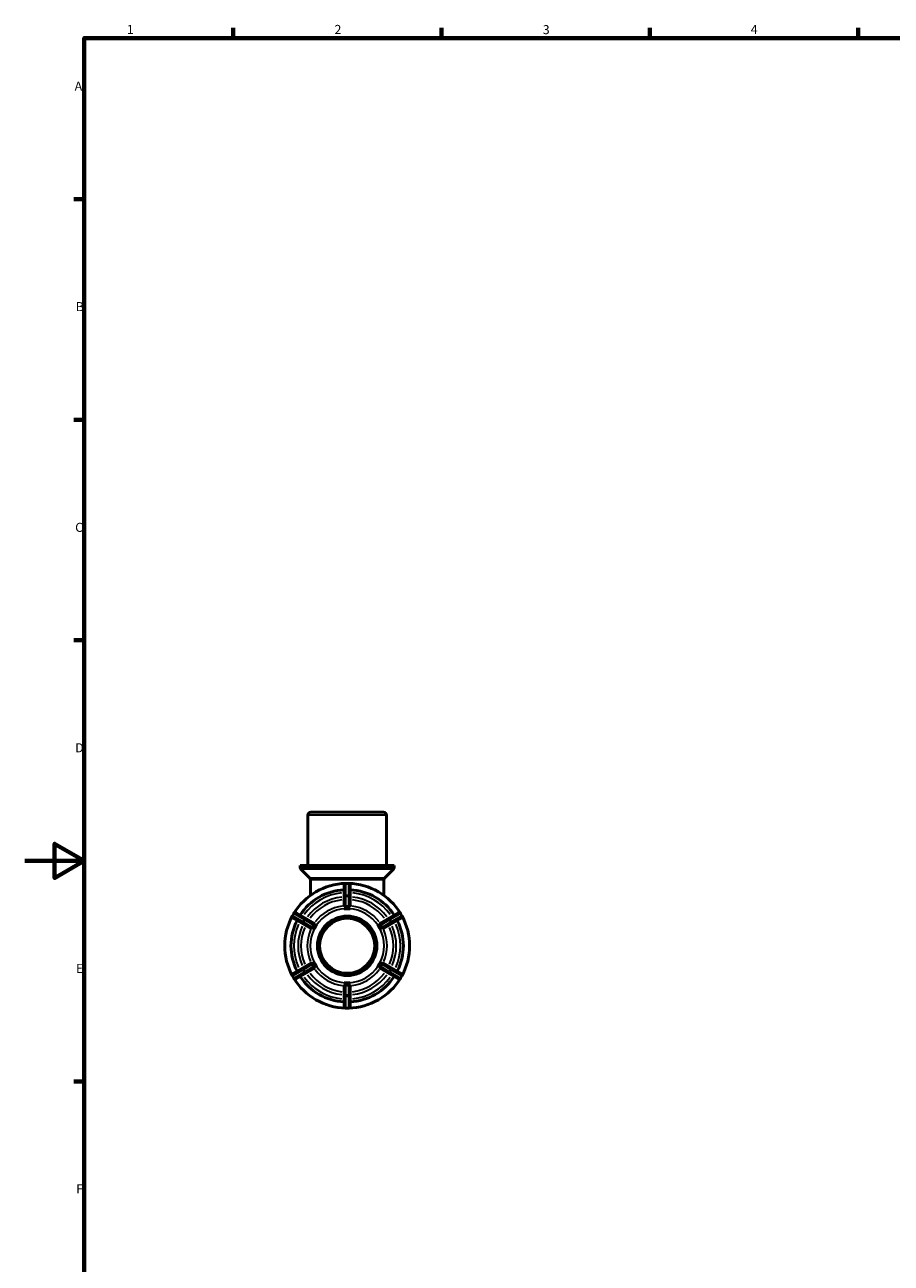
# Model space of a CAD drawing. Units: millimetres. Extents: x 0 to 905, y -271 to 594.
# Drawn here: x 0 to 291, y 162 to 578 of the extents above; entities that cross this region are included whole.
import ezdxf

# ---------------------------------------------------------------- set-up
doc = ezdxf.new("R2010")
doc.units = ezdxf.units.MM
for name, color, linetype, lineweight in [('Border (ANSI)', 7, 'Continuous', 70), ('Visible (ANSI)', 7, 'Continuous', 50), ('Visible Narrow (ANSI)', 7, 'Continuous', 35)]:
    doc.layers.add(name, color=color, linetype=linetype, lineweight=lineweight)
doc.styles.add('Note Text (ANSI)', font='tahoma.ttf')

# ---------------------------------------------------------------- blocks, each defined once
blk = doc.blocks.new('Borders Default Border')
at = {"layer": 'Border (ANSI)'}
for p, q in [((70.08, 574), (70.08, 577.45)), ((140.17, 574), (140.17, 577.45)), ((210.25, 574), (210.25, 577.45)), ((280.33, 574), (280.33, 577.45)), ((20, 519.75), (16.55, 519.75)), ((20, 445.5), (16.55, 445.5)), ((20, 371.25), (16.55, 371.25)), ((20, 222.75), (16.55, 222.75))]:
    blk.add_line(p, q, dxfattribs=at)
at = {"layer": 'Border (ANSI)', "flags": 128}
for points in [[(20, 20), (20, 574), (821, 574), (821, 20), (20, 20)], [(0, 297), (20, 297), (10, 302.77), (10, 291.23), (20, 297)]]:
    blk.add_lwpolyline(points, dxfattribs=at)
at = {"layer": 'Border (ANSI)', "char_height": 3.05, "attachment_point": 7, "style": 'Note Text (ANSI)'}
for s, insert in [('1', (34.35, 574.4)), ('2', (104.2, 574.4)), ('3', (174.26, 574.34)), ('4', (244.23, 574.4)), ('A', (16.78, 555.35)), ('B', (17.15, 481.1)), ('C', (16.95, 406.8)), ('D', (16.96, 332.6)), ('E', (17.21, 258.35)), ('F', (17.29, 184.1))]:
    blk.add_mtext(s, dxfattribs=dict(at, insert=insert))

msp = doc.modelspace()

# ---------------------------------------------------------------- linework, layer by layer
at = {"layer": 'Visible (ANSI)'}
for p, q in [((96.238, 313.427), (120.679, 313.427)), ((95.238, 295.427), (95.238, 312.427)), ((121.679, 295.427), (121.679, 312.427)), ((124.323, 295.427), (92.594, 295.427)), ((92.594, 294.942), (92.594, 295.427)), ((95.804, 291.317), (92.887, 294.234)), ((121.113, 291.317), (124.03, 294.234)), ((124.323, 294.942), (124.323, 295.427)), ((96.097, 285.404), (96.097, 290.61)), ((107.409, 288.827), (107.409, 284.833)), ((108.909, 289.427), (108.009, 289.427)), ((109.509, 284.833), (109.509, 288.827)), ((120.82, 285.404), (120.82, 290.61)), ((107.409, 284.833), (107.409, 281.944)), ((109.509, 281.944), (109.509, 284.833)), ((90.497, 279.317), (90.047, 278.538)), ((94.776, 277.539), (91.317, 279.537)), ((107.409, 280.901), (107.409, 280.903)), ((108.459, 280.901), (107.409, 280.901)), ((107.409, 280.9), (107.409, 280.901)), ((109.509, 280.901), (108.459, 280.901)), ((109.509, 280.903), (109.509, 280.901)), ((109.509, 280.901), (109.509, 280.9)), ((125.6, 279.537), (122.141, 277.539)), ((126.87, 278.538), (126.42, 279.317)), ((90.267, 277.718), (93.726, 275.721)), ((93.726, 275.721), (96.228, 274.277)), ((97.278, 276.095), (94.776, 277.539)), ((98.181, 275.573), (97.656, 274.664)), ((98.18, 275.574), (98.181, 275.573)), ((98.181, 275.573), (98.182, 275.573)), ((118.735, 275.573), (118.736, 275.573)), ((118.736, 275.573), (118.738, 275.574)), ((119.261, 274.664), (118.736, 275.573)), ((122.141, 277.539), (119.64, 276.095)), ((120.69, 274.277), (123.191, 275.721)), ((123.191, 275.721), (126.65, 277.718)), ((97.131, 273.755), (97.13, 273.756)), ((97.656, 274.664), (97.131, 273.755)), ((97.132, 273.754), (97.131, 273.755)), ((119.786, 273.755), (119.261, 274.664)), ((119.786, 273.755), (119.785, 273.754)), ((119.788, 273.756), (119.786, 273.755)), ((97.13, 263.099), (97.131, 263.1)), ((97.131, 263.1), (97.132, 263.101)), ((97.131, 263.1), (97.656, 262.191)), ((119.261, 262.191), (119.786, 263.1)), ((119.785, 263.101), (119.786, 263.1)), ((119.786, 263.1), (119.788, 263.099)), ((93.726, 261.134), (90.267, 259.137)), ((91.317, 257.318), (94.776, 259.315)), ((96.228, 262.578), (93.726, 261.134)), ((94.776, 259.315), (97.278, 260.76)), ((97.656, 262.191), (98.181, 261.281)), ((98.181, 261.281), (98.18, 261.28)), ((98.182, 261.282), (98.181, 261.281)), ((118.736, 261.281), (118.735, 261.282)), ((118.736, 261.281), (119.261, 262.191)), ((118.738, 261.28), (118.736, 261.281)), ((119.64, 260.76), (122.141, 259.315)), ((123.191, 261.134), (120.69, 262.578)), ((122.141, 259.315), (125.6, 257.318)), ((126.65, 259.137), (123.191, 261.134)), ((90.047, 258.317), (90.497, 257.538)), ((107.409, 255.954), (107.409, 255.955)), ((107.409, 255.954), (108.459, 255.954)), ((107.409, 255.952), (107.409, 255.954)), ((107.409, 254.91), (107.409, 252.022)), ((108.459, 255.954), (109.509, 255.954)), ((109.509, 255.955), (109.509, 255.954)), ((109.509, 255.954), (109.509, 255.952)), ((109.509, 252.022), (109.509, 254.91)), ((126.42, 257.538), (126.87, 258.317)), ((107.409, 252.022), (107.409, 248.027)), ((109.509, 248.027), (109.509, 252.022)), ((108.009, 247.427), (108.909, 247.427))]:
    msp.add_line(p, q, dxfattribs=at)
for radius in [10, 9.254]:
    msp.add_circle((108.459, 268.427), radius, dxfattribs=at)
for centre, radius, start, end in [((96.238, 312.427), 1, 90, 180), ((120.679, 312.427), 1, 0, 90), ((93.594, 294.942), 1, 180, 225), ((123.323, 294.942), 1, 315, 0), ((108.459, 268.427), 21, 91.47683, 148.52317), ((95.097, 290.61), 1, 0, 45), ((108.009, 288.827), 0.6, 90, 180), ((108.909, 288.827), 0.6, 0, 90), ((108.459, 268.427), 21, 31.47683, 88.52317), ((121.82, 290.61), 1, 135, 180), ((108.459, 268.427), 18.9, 93.18474, 146.81526), ((108.459, 268.427), 18.9, 33.18474, 86.81526), ((91.017, 279.017), 0.6, 60, 150), ((125.9, 279.017), 0.6, 30, 120), ((108.459, 268.427), 21, 151.47683, 208.52317), ((108.459, 268.427), 18.9, 153.18474, 206.81526), ((90.567, 278.238), 0.6, 150, 240), ((108.459, 268.427), 18.9, 333.18474, 26.81526), ((126.35, 278.238), 0.6, 300, 30), ((108.459, 268.427), 21, 331.47683, 28.52317), ((90.567, 258.617), 0.6, 120, 210), ((126.35, 258.617), 0.6, 330, 60), ((91.017, 257.838), 0.6, 210, 300), ((108.459, 268.427), 21, 211.47683, 268.52317), ((108.459, 268.427), 18.9, 213.18474, 266.81526), ((108.459, 268.427), 21, 271.47683, 328.52317), ((108.459, 268.427), 18.9, 273.18474, 326.81526), ((125.9, 257.838), 0.6, 240, 330), ((108.009, 248.027), 0.6, 180, 270), ((108.909, 248.027), 0.6, 270, 0)]:
    msp.add_arc(centre, radius, start, end, dxfattribs=at)
for points, knots in [([(107.52, 281.834), (107.497, 281.843), (107.478, 281.853), (107.427, 281.887), (107.411, 281.913), (107.409, 281.939), (107.409, 281.941), (107.409, 281.942), (107.409, 281.944)], [0.380857434, 0.380857434, 0.380857434, 0.380857434, 0.394299252, 0.394299252, 0.423903317, 0.423903317, 0.423903317, 0.426017224, 0.426017224, 0.426017224, 0.426017224]), ([(108.009, 281.681), (108.002, 281.681), (107.996, 281.681), (107.949, 281.68), (107.91, 281.685), (107.815, 281.707), (107.759, 281.729), (107.641, 281.779), (107.576, 281.811), (107.521, 281.833), (107.52, 281.833), (107.52, 281.834)], [-0.104650071, -0.104650071, -0.104650071, -0.104650071, -0.102066427, -0.102066427, -0.086233124, -0.086233124, -0.061031159, -0.061031159, -0.028405907, -0.028405907, -0.027889337, -0.027889337, -0.027889337, -0.027889337]), ([(108.909, 281.681), (108.754, 281.69), (108.603, 281.694), (108.459, 281.694), (108.314, 281.694), (108.163, 281.69), (108.009, 281.681)], [-0.043380597, -0.043380597, -0.043380597, -0.043380597, 0, 0, 0, 0.043380597, 0.043380597, 0.043380597, 0.043380597]), ([(109.397, 281.834), (109.374, 281.824), (109.347, 281.812), (109.262, 281.774), (109.2, 281.745), (109.102, 281.709), (109.061, 281.696), (108.983, 281.682), (108.948, 281.68), (108.911, 281.681), (108.91, 281.681), (108.909, 281.681)], [-0.180995086, -0.180995086, -0.180995086, -0.180995086, -0.165477367, -0.165477367, -0.135723112, -0.135723112, -0.117925806, -0.117925806, -0.103866127, -0.103866127, -0.103350974, -0.103350974, -0.103350974, -0.103350974]), ([(109.509, 281.944), (109.509, 281.942), (109.508, 281.941), (109.508, 281.939), (109.506, 281.913), (109.49, 281.887), (109.439, 281.853), (109.42, 281.843), (109.397, 281.834)], [0.421789409, 0.421789409, 0.421789409, 0.421789409, 0.423903317, 0.423903317, 0.423903317, 0.453507381, 0.453507381, 0.466949198, 0.466949198, 0.466949198, 0.466949198]), ([(97.205, 275.444), (97.121, 275.315), (97.042, 275.186), (96.969, 275.061), (96.897, 274.935), (96.825, 274.802), (96.755, 274.665)], [-0.043380597, -0.043380597, -0.043380597, -0.043380597, 0, 0, 0, 0.043380597, 0.043380597, 0.043380597, 0.043380597]), ([(97.318, 275.944), (97.317, 275.938), (97.316, 275.931), (97.308, 275.865), (97.303, 275.792), (97.286, 275.666), (97.276, 275.605), (97.243, 275.512), (97.227, 275.478), (97.206, 275.446), (97.206, 275.445), (97.205, 275.444)], [-0.202215475, -0.202215475, -0.202215475, -0.202215475, -0.197814388, -0.197814388, -0.157039187, -0.157039187, -0.124002694, -0.124002694, -0.104280205, -0.104280205, -0.103727958, -0.103727958, -0.103727958, -0.103727958]), ([(97.278, 276.095), (97.279, 276.094), (97.281, 276.093), (97.282, 276.092), (97.303, 276.078), (97.318, 276.05), (97.322, 275.99), (97.321, 275.968), (97.318, 275.944)], [0.421789409, 0.421789409, 0.421789409, 0.421789409, 0.423903317, 0.423903317, 0.423903317, 0.453507381, 0.453507381, 0.4669492, 0.4669492, 0.4669492, 0.4669492]), ([(119.599, 275.944), (119.596, 275.968), (119.595, 275.99), (119.599, 276.05), (119.614, 276.078), (119.635, 276.092), (119.636, 276.093), (119.638, 276.094), (119.64, 276.095)], [0.380857434, 0.380857434, 0.380857434, 0.380857434, 0.394299252, 0.394299252, 0.423903317, 0.423903317, 0.423903317, 0.426017224, 0.426017224, 0.426017224, 0.426017224]), ([(119.712, 275.444), (119.708, 275.45), (119.705, 275.455), (119.681, 275.495), (119.666, 275.531), (119.636, 275.629), (119.627, 275.695), (119.612, 275.823), (119.607, 275.89), (119.599, 275.944)], [-0.105628308, -0.105628308, -0.105628308, -0.105628308, -0.102996638, -0.102996638, -0.087015257, -0.087015257, -0.059086276, -0.059086276, -0.02796129, -0.02796129, -0.02796129, -0.02796129]), ([(120.162, 274.665), (120.092, 274.802), (120.02, 274.935), (119.948, 275.061), (119.875, 275.186), (119.796, 275.315), (119.712, 275.444)], [-0.043380597, -0.043380597, -0.043380597, -0.043380597, 0, 0, 0, 0.043380597, 0.043380597, 0.043380597, 0.043380597]), ([(96.379, 274.317), (96.36, 274.302), (96.341, 274.291), (96.287, 274.264), (96.255, 274.263), (96.232, 274.274), (96.231, 274.275), (96.229, 274.276), (96.228, 274.277)], [0.380857434, 0.380857434, 0.380857434, 0.380857434, 0.394299252, 0.394299252, 0.423903317, 0.423903317, 0.423903317, 0.426017224, 0.426017224, 0.426017224, 0.426017224]), ([(96.755, 274.665), (96.753, 274.66), (96.75, 274.655), (96.728, 274.615), (96.704, 274.584), (96.633, 274.506), (96.58, 274.465), (96.475, 274.388), (96.421, 274.35), (96.379, 274.317)], [-0.104920939, -0.104920939, -0.104920939, -0.104920939, -0.102842025, -0.102842025, -0.086678123, -0.086678123, -0.058424296, -0.058424296, -0.02786974, -0.02786974, -0.02786974, -0.02786974]), ([(120.538, 274.317), (120.515, 274.335), (120.488, 274.355), (120.411, 274.41), (120.359, 274.447), (120.282, 274.512), (120.251, 274.54), (120.202, 274.598), (120.182, 274.627), (120.164, 274.66), (120.163, 274.663), (120.162, 274.665)], [-0.203025578, -0.203025578, -0.203025578, -0.203025578, -0.181265178, -0.181265178, -0.14552248, -0.14552248, -0.123166116, -0.123166116, -0.104857929, -0.104857929, -0.103607746, -0.103607746, -0.103607746, -0.103607746]), ([(120.69, 274.277), (120.688, 274.276), (120.686, 274.275), (120.685, 274.274), (120.662, 274.263), (120.63, 274.264), (120.576, 274.291), (120.557, 274.302), (120.538, 274.317)], [0.421789409, 0.421789409, 0.421789409, 0.421789409, 0.423903317, 0.423903317, 0.423903317, 0.453507381, 0.453507381, 0.466949198, 0.466949198, 0.466949198, 0.466949198]), ([(96.228, 262.578), (96.229, 262.579), (96.231, 262.58), (96.232, 262.581), (96.255, 262.592), (96.287, 262.591), (96.341, 262.564), (96.36, 262.552), (96.379, 262.537)], [0.421789409, 0.421789409, 0.421789409, 0.421789409, 0.423903317, 0.423903317, 0.423903317, 0.453507381, 0.453507381, 0.466949198, 0.466949198, 0.466949198, 0.466949198]), ([(96.379, 262.537), (96.402, 262.519), (96.429, 262.5), (96.506, 262.444), (96.558, 262.407), (96.635, 262.343), (96.666, 262.315), (96.716, 262.256), (96.735, 262.228), (96.753, 262.194), (96.754, 262.192), (96.755, 262.19)], [-0.203025578, -0.203025578, -0.203025578, -0.203025578, -0.181265178, -0.181265178, -0.14552248, -0.14552248, -0.123166116, -0.123166116, -0.104857929, -0.104857929, -0.103607746, -0.103607746, -0.103607746, -0.103607746]), ([(96.755, 262.19), (96.825, 262.052), (96.897, 261.919), (96.969, 261.794), (97.042, 261.669), (97.121, 261.54), (97.205, 261.411)], [-0.043380597, -0.043380597, -0.043380597, -0.043380597, 0, 0, 0, 0.043380597, 0.043380597, 0.043380597, 0.043380597]), ([(97.205, 261.411), (97.209, 261.405), (97.212, 261.4), (97.236, 261.36), (97.251, 261.324), (97.281, 261.226), (97.291, 261.16), (97.305, 261.031), (97.31, 260.964), (97.318, 260.911)], [-0.105628308, -0.105628308, -0.105628308, -0.105628308, -0.102996638, -0.102996638, -0.087015257, -0.087015257, -0.059086276, -0.059086276, -0.02796129, -0.02796129, -0.02796129, -0.02796129]), ([(97.318, 260.911), (97.321, 260.887), (97.322, 260.865), (97.318, 260.805), (97.303, 260.777), (97.282, 260.763), (97.281, 260.761), (97.279, 260.76), (97.278, 260.76)], [0.380857434, 0.380857434, 0.380857434, 0.380857434, 0.394299252, 0.394299252, 0.423903317, 0.423903317, 0.423903317, 0.426017224, 0.426017224, 0.426017224, 0.426017224]), ([(119.64, 260.76), (119.638, 260.76), (119.636, 260.761), (119.635, 260.763), (119.614, 260.777), (119.599, 260.805), (119.595, 260.865), (119.596, 260.887), (119.599, 260.911)], [0.421789409, 0.421789409, 0.421789409, 0.421789409, 0.423903317, 0.423903317, 0.423903317, 0.453507381, 0.453507381, 0.4669492, 0.4669492, 0.4669492, 0.4669492]), ([(119.599, 260.911), (119.6, 260.917), (119.601, 260.923), (119.609, 260.99), (119.615, 261.062), (119.631, 261.189), (119.642, 261.25), (119.674, 261.343), (119.69, 261.376), (119.711, 261.409), (119.711, 261.41), (119.712, 261.411)], [-0.202215475, -0.202215475, -0.202215475, -0.202215475, -0.197814388, -0.197814388, -0.157039187, -0.157039187, -0.124002694, -0.124002694, -0.104280205, -0.104280205, -0.103727958, -0.103727958, -0.103727958, -0.103727958]), ([(119.712, 261.411), (119.796, 261.54), (119.875, 261.669), (119.948, 261.794), (120.02, 261.919), (120.092, 262.052), (120.162, 262.19)], [-0.043380597, -0.043380597, -0.043380597, -0.043380597, 0, 0, 0, 0.043380597, 0.043380597, 0.043380597, 0.043380597]), ([(120.162, 262.19), (120.164, 262.195), (120.167, 262.199), (120.189, 262.24), (120.213, 262.271), (120.284, 262.348), (120.337, 262.39), (120.442, 262.467), (120.496, 262.505), (120.538, 262.537)], [-0.104920939, -0.104920939, -0.104920939, -0.104920939, -0.102842025, -0.102842025, -0.086678123, -0.086678123, -0.058424296, -0.058424296, -0.02786974, -0.02786974, -0.02786974, -0.02786974]), ([(120.538, 262.537), (120.557, 262.552), (120.576, 262.564), (120.63, 262.591), (120.662, 262.592), (120.685, 262.581), (120.686, 262.58), (120.688, 262.579), (120.69, 262.578)], [0.380857434, 0.380857434, 0.380857434, 0.380857434, 0.394299252, 0.394299252, 0.423903317, 0.423903317, 0.423903317, 0.426017224, 0.426017224, 0.426017224, 0.426017224]), ([(107.409, 254.91), (107.409, 254.912), (107.409, 254.914), (107.409, 254.916), (107.411, 254.941), (107.427, 254.968), (107.478, 255.002), (107.497, 255.012), (107.52, 255.021)], [0.421789409, 0.421789409, 0.421789409, 0.421789409, 0.423903317, 0.423903317, 0.423903317, 0.453507381, 0.453507381, 0.466949198, 0.466949198, 0.466949198, 0.466949198]), ([(107.52, 255.021), (107.543, 255.031), (107.57, 255.042), (107.655, 255.081), (107.717, 255.11), (107.815, 255.146), (107.856, 255.158), (107.934, 255.172), (107.969, 255.175), (108.006, 255.173), (108.007, 255.173), (108.009, 255.173)], [-0.180995086, -0.180995086, -0.180995086, -0.180995086, -0.165477367, -0.165477367, -0.135723112, -0.135723112, -0.117925806, -0.117925806, -0.103866127, -0.103866127, -0.103350974, -0.103350974, -0.103350974, -0.103350974]), ([(108.009, 255.173), (108.163, 255.165), (108.314, 255.161), (108.459, 255.161), (108.603, 255.161), (108.754, 255.165), (108.909, 255.173)], [0.931837331, 0.931837331, 0.931837331, 0.931837331, 0.975217928, 0.975217928, 0.975217928, 1.018598525, 1.018598525, 1.018598525, 1.018598525]), ([(108.909, 255.173), (108.915, 255.174), (108.922, 255.174), (108.968, 255.174), (109.007, 255.169), (109.102, 255.148), (109.158, 255.126), (109.276, 255.075), (109.342, 255.044), (109.396, 255.022), (109.397, 255.021), (109.397, 255.021)], [-0.104650071, -0.104650071, -0.104650071, -0.104650071, -0.102066427, -0.102066427, -0.086233124, -0.086233124, -0.061031159, -0.061031159, -0.028405907, -0.028405907, -0.027889337, -0.027889337, -0.027889337, -0.027889337]), ([(109.397, 255.021), (109.42, 255.012), (109.439, 255.002), (109.49, 254.968), (109.506, 254.941), (109.508, 254.916), (109.508, 254.914), (109.509, 254.912), (109.509, 254.91)], [0.380857434, 0.380857434, 0.380857434, 0.380857434, 0.394299252, 0.394299252, 0.423903317, 0.423903317, 0.423903317, 0.426017224, 0.426017224, 0.426017224, 0.426017224])]:
    msp.add_open_spline(points, degree=3, knots=knots, dxfattribs=at)
for points in [[(107.409, 280.903), (107.766, 280.9), (108.125, 280.901), (108.459, 280.901)], [(108.459, 280.901), (108.12, 280.901), (107.768, 280.901), (107.409, 280.9)], [(108.459, 280.901), (108.792, 280.901), (109.151, 280.9), (109.509, 280.903)], [(109.509, 280.9), (109.149, 280.901), (108.798, 280.901), (108.459, 280.901)], [(97.656, 274.664), (97.823, 274.952), (98.004, 275.263), (98.18, 275.574)], [(98.182, 275.573), (98.002, 275.262), (97.826, 274.958), (97.656, 274.664)], [(119.261, 274.664), (119.091, 274.958), (118.916, 275.262), (118.735, 275.573)], [(118.738, 275.574), (118.914, 275.263), (119.094, 274.952), (119.261, 274.664)], [(97.13, 273.756), (97.311, 274.064), (97.49, 274.375), (97.656, 274.664)], [(97.656, 274.664), (97.487, 274.37), (97.311, 274.066), (97.132, 273.754)], [(119.261, 274.664), (119.427, 274.375), (119.606, 274.064), (119.788, 273.756)], [(119.785, 273.754), (119.606, 274.066), (119.43, 274.37), (119.261, 274.664)], [(97.656, 262.191), (97.49, 262.479), (97.311, 262.791), (97.13, 263.099)], [(97.132, 263.101), (97.311, 262.789), (97.487, 262.484), (97.656, 262.191)], [(119.261, 262.191), (119.43, 262.484), (119.606, 262.789), (119.785, 263.101)], [(119.788, 263.099), (119.606, 262.791), (119.427, 262.479), (119.261, 262.191)], [(97.656, 262.191), (97.826, 261.897), (98.002, 261.592), (98.182, 261.282)], [(98.18, 261.28), (98.004, 261.591), (97.823, 261.902), (97.656, 262.191)], [(118.735, 261.282), (118.916, 261.592), (119.091, 261.897), (119.261, 262.191)], [(119.261, 262.191), (119.094, 261.902), (118.914, 261.591), (118.738, 261.28)], [(108.459, 255.954), (108.125, 255.954), (107.766, 255.955), (107.409, 255.952)], [(107.409, 255.955), (107.768, 255.954), (108.121, 255.954), (108.459, 255.954)], [(108.459, 255.954), (108.796, 255.954), (109.149, 255.954), (109.509, 255.955)], [(109.509, 255.952), (109.151, 255.955), (108.792, 255.954), (108.459, 255.954)]]:
    msp.add_open_spline(points, degree=3, dxfattribs=at)
at = {"layer": 'Visible Narrow (ANSI)'}
for p, q in [((121.516, 312.427), (95.401, 312.427)), ((92.789, 294.942), (124.128, 294.942)), ((123.839, 294.234), (93.079, 294.234)), ((95.96, 291.317), (120.957, 291.317)), ((120.668, 290.61), (96.25, 290.61)), ((108.009, 289.427), (108.009, 289.355)), ((108.009, 285.552), (108.009, 289.147)), ((108.054, 289.347), (108.864, 289.347)), ((108.909, 289.355), (108.909, 289.427)), ((108.909, 289.147), (108.909, 285.552)), ((108.009, 285.344), (108.009, 285.114)), ((108.009, 281.852), (108.009, 284.927)), ((108.864, 285.353), (108.054, 285.353)), ((108.054, 285.098), (108.864, 285.098)), ((108.909, 285.114), (108.909, 285.344)), ((108.909, 284.927), (108.909, 281.852)), ((90.56, 279.281), (90.497, 279.317)), ((126.42, 279.317), (126.357, 279.281)), ((90.047, 278.538), (90.11, 278.501)), ((90.139, 278.536), (90.544, 279.238)), ((93.403, 276.6), (90.29, 278.398)), ((90.74, 279.177), (93.853, 277.38)), ((93.584, 276.496), (93.782, 276.381)), ((94.003, 277.241), (93.598, 276.539)), ((93.819, 276.412), (94.224, 277.114)), ((96.607, 274.75), (93.944, 276.288)), ((94.232, 277.16), (94.034, 277.275)), ((94.394, 277.067), (97.057, 275.53)), ((119.86, 275.53), (122.523, 277.067)), ((122.973, 276.288), (120.31, 274.75)), ((122.883, 277.275), (122.685, 277.16)), ((122.693, 277.114), (123.098, 276.412)), ((123.319, 276.539), (122.914, 277.241)), ((123.064, 277.38), (126.177, 279.177)), ((123.135, 276.381), (123.333, 276.496)), ((126.627, 278.398), (123.514, 276.6)), ((126.373, 279.238), (126.778, 278.536)), ((126.807, 278.501), (126.87, 278.538)), ((90.29, 258.457), (93.403, 260.255)), ((93.853, 259.475), (90.74, 257.678)), ((93.782, 260.474), (93.584, 260.359)), ((93.598, 260.316), (94.003, 259.614)), ((94.224, 259.741), (93.819, 260.443)), ((93.944, 260.567), (96.607, 262.105)), ((94.034, 259.58), (94.232, 259.694)), ((97.057, 261.325), (94.394, 259.788)), ((122.523, 259.788), (119.86, 261.325)), ((120.31, 262.105), (122.973, 260.567)), ((122.685, 259.694), (122.883, 259.58)), ((123.098, 260.443), (122.693, 259.741)), ((122.914, 259.614), (123.319, 260.316)), ((126.177, 257.678), (123.064, 259.475)), ((123.333, 260.359), (123.135, 260.474)), ((123.514, 260.255), (126.627, 258.457)), ((90.11, 258.353), (90.047, 258.317)), ((90.544, 257.617), (90.139, 258.318)), ((90.497, 257.538), (90.56, 257.574)), ((108.009, 251.927), (108.009, 255.002)), ((108.909, 255.002), (108.909, 251.927)), ((126.357, 257.574), (126.42, 257.538)), ((126.778, 258.318), (126.373, 257.617)), ((126.87, 258.317), (126.807, 258.353)), ((108.009, 251.741), (108.009, 251.511)), ((108.009, 247.707), (108.009, 251.302)), ((108.864, 251.756), (108.054, 251.756)), ((108.054, 251.502), (108.864, 251.502)), ((108.909, 251.511), (108.909, 251.741)), ((108.909, 251.302), (108.909, 247.707)), ((108.009, 247.5), (108.009, 247.428)), ((108.864, 247.508), (108.054, 247.508)), ((108.909, 247.428), (108.909, 247.5))]:
    msp.add_line(p, q, dxfattribs=at)
for radius, start, end in [(17.9, 96.02657, 143.97343), (16.517, 96.28026, 143.71974), (15.551, 96.4843, 143.5157), (15.551, 36.4843, 83.5157), (16.517, 36.28026, 83.71974), (17.9, 36.02657, 83.97343), (13.439, 96.60549, 143.39451), (12.473, 93, 147), (12.473, 33, 87), (13.439, 36.60549, 83.39451), (17.9, 156.02657, 203.97343), (17.9, 336.02657, 23.97343), (16.517, 156.28026, 203.71974), (15.551, 156.4843, 203.5157), (13.439, 156.60549, 203.39451), (12.473, 153, 207), (12.473, 333, 27), (13.439, 336.60549, 23.39451), (15.551, 336.4843, 23.5157), (16.517, 336.28026, 23.71974), (16.517, 216.28026, 263.71974), (15.551, 216.4843, 263.5157), (13.439, 216.60549, 263.39451), (12.473, 213, 267), (12.473, 273, 327), (13.439, 276.60549, 323.39451), (15.551, 276.4843, 323.5157), (16.517, 276.28026, 323.71974), (17.9, 216.02657, 263.97343), (17.9, 276.02657, 323.97343)]:
    msp.add_arc((108.459, 268.427), radius, start, end, dxfattribs=at)
for centre, major_axis, ratio, start_param, end_param in [((108.009, 288.827), (-0.6, 0), 0.8660254, 4.7909288, 6.2046455), ((108.909, 288.827), (0.6, 0), 0.8660254, 0.0785398, 1.4922565), ((108.009, 284.833), (-0.6, 0), 0.8660254, 4.7909288, 6.2046455), ((108.009, 284.833), (-0.6, 0), 0.4421911, 4.7909288, 6.2046455), ((108.909, 284.833), (0.6, 0), 0.8660254, 0.0785398, 1.4922565), ((108.909, 284.833), (0.6, 0), 0.4421911, 0.0785398, 1.4922565), ((91.017, 279.017), (0.3, 0.52), 0.8660254, 0.0785398, 1.4922565), ((125.9, 279.017), (-0.3, 0.52), 0.8660254, 4.7909288, 6.2046455), ((90.567, 278.238), (-0.3, -0.52), 0.8660254, 4.7909288, 6.2046455), ((94.026, 276.24), (-0.3, -0.52), 0.8660254, 4.7909288, 6.2046455), ((94.026, 276.24), (-0.3, -0.52), 0.4421911, 4.7909288, 6.2046455), ((94.476, 277.02), (0.3, 0.52), 0.8660254, 0.0785398, 1.4922565), ((94.476, 277.02), (0.3, 0.52), 0.4421911, 0.0785398, 1.4922565), ((122.441, 277.02), (-0.3, 0.52), 0.4421911, 4.7909288, 6.2046455), ((122.441, 277.02), (-0.3, 0.52), 0.8660254, 4.7909288, 6.2046455), ((122.891, 276.24), (0.3, -0.52), 0.4421911, 0.0785398, 1.4922565), ((122.891, 276.24), (0.3, -0.52), 0.8660254, 0.0785398, 1.4922565), ((126.35, 278.238), (0.3, -0.52), 0.8660254, 0.0785398, 1.4922565), ((90.567, 258.617), (-0.3, 0.52), 0.8660254, 0.0785398, 1.4922565), ((94.026, 260.614), (-0.3, 0.52), 0.8660254, 0.0785398, 1.4922565), ((94.026, 260.614), (-0.3, 0.52), 0.4421911, 0.0785398, 1.4922565), ((94.476, 259.835), (0.3, -0.52), 0.8660254, 4.7909288, 6.2046455), ((94.476, 259.835), (0.3, -0.52), 0.4421911, 4.7909288, 6.2046455), ((122.441, 259.835), (-0.3, -0.52), 0.4421911, 0.0785398, 1.4922565), ((122.441, 259.835), (-0.3, -0.52), 0.8660254, 0.0785398, 1.4922565), ((122.891, 260.614), (0.3, 0.52), 0.4421911, 4.7909288, 6.2046455), ((122.891, 260.614), (0.3, 0.52), 0.8660254, 4.7909288, 6.2046455), ((126.35, 258.617), (0.3, 0.52), 0.8660254, 4.7909288, 6.2046455), ((91.017, 257.838), (0.3, -0.52), 0.8660254, 4.7909288, 6.2046455), ((125.9, 257.838), (-0.3, -0.52), 0.8660254, 0.0785398, 1.4922565), ((108.009, 252.022), (-0.6, 0), 0.4421911, 0.0785398, 1.4922565), ((108.009, 252.022), (-0.6, 0), 0.8660254, 0.0785398, 1.4922565), ((108.909, 252.022), (0.6, 0), 0.4421911, 4.7909288, 6.2046455), ((108.909, 252.022), (0.6, 0), 0.8660254, 4.7909288, 6.2046455), ((108.009, 248.027), (-0.6, 0), 0.8660254, 0.0785398, 1.4922565), ((108.909, 248.027), (0.6, 0), 0.8660254, 4.7909288, 6.2046455)]:
    msp.add_ellipse(centre, major_axis=major_axis, ratio=ratio, start_param=start_param, end_param=end_param, dxfattribs=at)

# ---------------------------------------------------------------- block references
msp.add_blockref('Borders Default Border', (0, 0))

doc.saveas('drawing.dxf')
